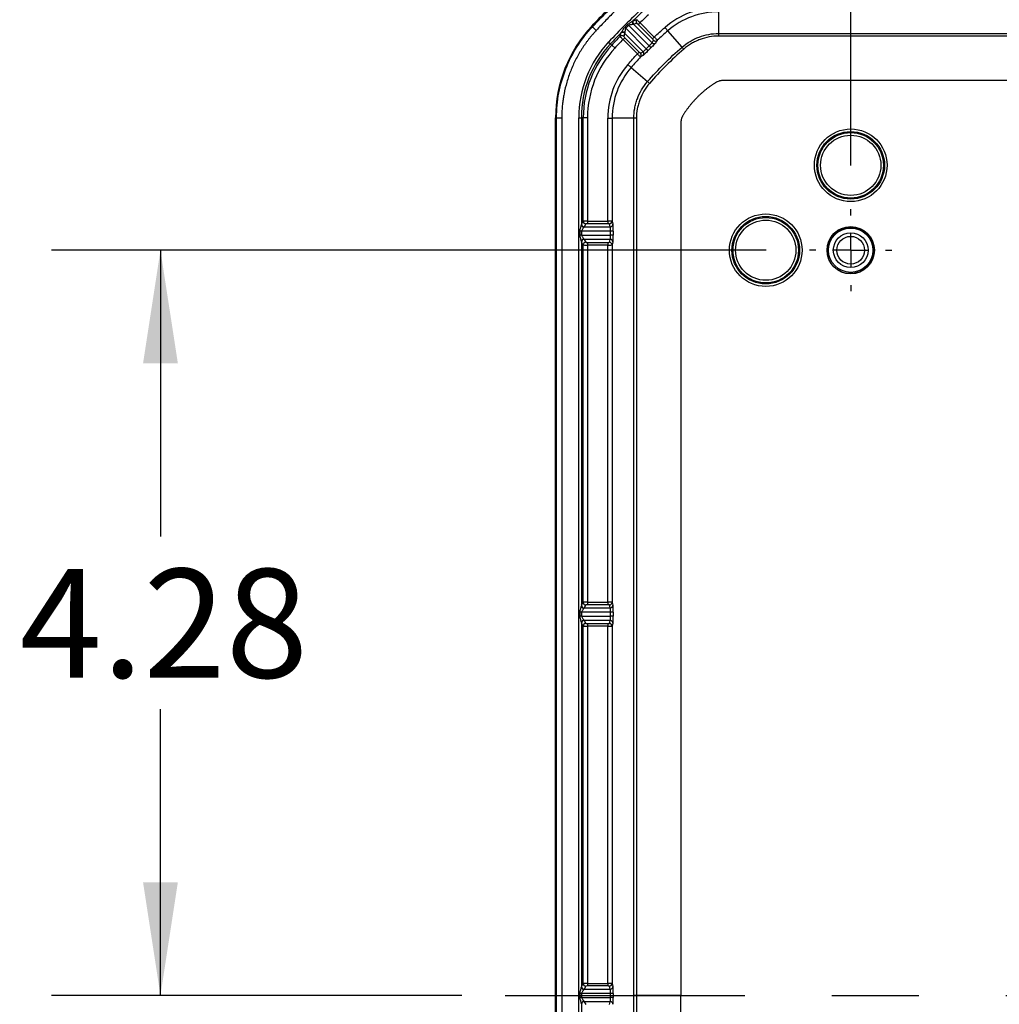
# Model space of a CAD drawing. Extents: x 0.3 to 16.8, y 0.3 to 10.8.
# Drawn here: x 10.9 to 12, y 1.9 to 3 of the extents above; entities that cross this region are included whole.
import ezdxf

# ---------------------------------------------------------------- set-up
doc = ezdxf.new("R2010")
doc.units = 0
doc.header["$MEASUREMENT"] = 0
doc.linetypes.add('CENTERX2', pattern=[0.8, 0.5, -0.1, 0.1, -0.1])
doc.layers.get('0').update_dxf_attribs({"linetype": 'CONTINUOUS'})
doc.layers.add('LAYER0', color=7, linetype='CONTINUOUS')
doc.styles.add('SLDTEXTSTYLE0', font='TXT', dxfattribs={"width": 0.75})
doc.dimstyles.new('SLDDIMSTYLE4', dxfattribs={"dimtxt": 0.125, "dimasz": 0.13, "dimexe": 0, "dimexo": 0.0625, "dimgap": 0.03125, "dimtad": 0, "dimtih": 1, "dimtoh": 1, "dimlfac": 5, "dimrnd": 1e-09, "dimzin": 12, "dimtxsty": 'SLDTEXTSTYLE0', "dimsah": 1, "dimcen": 0.09, "dimazin": 3, "dimtfac": 1, "dimtofl": 0, "dimtmove": 0, "dimatfit": 3, "dimtolj": 1, "dimtzin": 12})

# ---------------------------------------------------------------- blocks, each defined once
blk = doc.blocks.new('_D_16')
at = {"layer": 'LAYER0'}
for p, q in [((11.7199, 2.7442), (10.8993, 2.7442)), ((11.0243, 2.7442), (11.0243, 2.4153)), ((11.0243, 1.8879), (11.0243, 2.2168)), ((11.3704, 1.8879), (10.8993, 1.8879))]:
    blk.add_line(p, q, dxfattribs=at)
for points in [[(11.0243, 2.7442), (11.0043, 2.6142), (11.0443, 2.6142)], [(11.0243, 1.8879), (11.0443, 2.0179), (11.0043, 2.0179)]]:
    blk.add_solid(points, dxfattribs=at)
at = {"layer": 'LAYER0', "insert": (10.8626, 2.378), "char_height": 0.125, "attachment_point": 1, "style": 'SLDTEXTSTYLE0'}
blk.add_mtext('4.28', dxfattribs=at)
blk = doc.blocks.new('_D_17')
at = {"layer": 'LAYER0'}
for p, q in [((11.8171, 2.8414), (11.8171, 3.5869)), ((13.0733, 3.1909), (13.0733, 3.5869)), ((11.8171, 3.4619), (12.2836, 3.4619)), ((13.0733, 3.4619), (12.6068, 3.4619))]:
    blk.add_line(p, q, dxfattribs=at)
for points in [[(11.8171, 3.4619), (11.9471, 3.4419), (11.9471, 3.4819)], [(13.0733, 3.4619), (12.9433, 3.4819), (12.9433, 3.4419)]]:
    blk.add_solid(points, dxfattribs=at)
at = {"layer": 'LAYER0', "insert": (12.2836, 3.5238), "char_height": 0.125, "attachment_point": 1, "style": 'SLDTEXTSTYLE0'}
blk.add_mtext('6.28', dxfattribs=at)
blk = doc.blocks.new('SW_CENTERMARKSYMBOL_12')
at = {"layer": 'LAYER0', "color": 0}
for p, q in [((0, 0.04), (0, 0.0472)), ((0, 0), (0, 0.02)), ((-0.04, 0), (-0.0472, 0)), ((0, 0), (-0.02, 0)), ((0, 0), (0, -0.02)), ((0, 0), (0.02, 0)), ((0.04, 0), (0.0472, 0)), ((0, -0.04), (0, -0.0472))]:
    blk.add_line(p, q, dxfattribs=at)

msp = doc.modelspace()

# ---------------------------------------------------------------- linework, layer by layer
at = {"color": 7, "linetype": 'CONTINUOUS'}
for p, q in [((11.6654, 3.0182), (11.6654, 2.9933)), ((11.5204, 3.0008), (11.5196, 3.0016)), ((11.5576, 3.0003), (11.5588, 2.9992)), ((11.5588, 2.9992), (11.5823, 2.9757)), ((11.5609, 3.0036), (11.5621, 3.0025)), ((11.5855, 2.979), (11.5621, 3.0025)), ((11.5676, 3.0039), (11.589, 2.9826)), ((11.575, 3.0057), (11.5729, 3.0035)), ((11.5894, 2.9871), (11.5729, 3.0035)), ((11.575, 3.0057), (11.5915, 2.9892)), ((11.5577, 2.9883), (11.5556, 2.9862)), ((11.5787, 2.9722), (11.5573, 2.9936)), ((11.5577, 2.9883), (11.5742, 2.9718)), ((11.5915, 2.9892), (11.5894, 2.9871)), ((11.6234, 2.9776), (11.607, 2.9964)), ((11.539, 2.9834), (11.5412, 2.9814)), ((11.5428, 2.98), (11.5412, 2.9814)), ((11.5464, 2.9765), (11.5428, 2.98)), ((11.5721, 2.9697), (11.5556, 2.9862)), ((11.5855, 2.979), (11.5877, 2.9768)), ((11.5742, 2.9718), (11.5721, 2.9697)), ((11.5823, 2.9757), (11.5844, 2.9736)), ((11.5648, 2.9542), (11.5837, 2.9379)), ((13.0733, 2.9392), (11.6704, 2.9392)), ((11.4781, 0.8794), (11.4781, 2.8965)), ((11.4781, 2.8965), (11.4792, 2.8965)), ((11.4792, 0.8794), (11.4792, 2.8965)), ((11.4852, 2.8965), (11.4852, 0.8794)), ((11.5047, 0.8794), (11.5047, 2.8965)), ((11.5047, 2.8965), (11.5077, 2.8965)), ((11.5077, 2.8965), (11.5077, 2.7735)), ((11.5098, 2.8965), (11.5077, 2.8965)), ((11.5098, 2.7775), (11.5098, 2.8965)), ((11.5148, 2.8965), (11.5098, 2.8965)), ((11.5148, 2.8965), (11.5148, 2.7777)), ((11.538, 2.8959), (11.543, 2.8959)), ((11.538, 2.7777), (11.538, 2.8959)), ((11.568, 2.8959), (11.543, 2.8959)), ((11.543, 2.8959), (11.543, 2.7775)), ((11.6221, 2.8909), (11.6221, 1.8879)), ((11.5078, 2.7742), (11.5098, 2.7775)), ((11.5128, 2.7745), (11.5108, 2.7712)), ((11.5148, 2.7777), (11.5148, 2.7747)), ((11.5148, 2.7777), (11.538, 2.7777)), ((11.538, 2.7747), (11.5148, 2.7747)), ((11.538, 2.7777), (11.538, 2.7747)), ((11.541, 2.7712), (11.54, 2.7745)), ((11.543, 2.7775), (11.544, 2.7742)), ((11.5064, 2.7616), (11.5064, 2.7662)), ((11.508, 2.7662), (11.5064, 2.7662)), ((11.508, 2.7616), (11.5064, 2.7616)), ((11.508, 2.7662), (11.508, 2.7616)), ((11.5412, 2.7662), (11.508, 2.7662)), ((11.508, 2.7616), (11.5412, 2.7616)), ((11.5108, 2.7712), (11.541, 2.7712)), ((11.5442, 2.7662), (11.5412, 2.7662)), ((11.5412, 2.7616), (11.5412, 2.7662)), ((11.5442, 2.7616), (11.5412, 2.7616)), ((11.5442, 2.7662), (11.5442, 2.7616)), ((11.8293, 2.7684), (11.8293, 2.7683)), ((11.8373, 2.7622), (11.8373, 2.7622)), ((11.5077, 2.7543), (11.5077, 2.3355)), ((11.5098, 2.7503), (11.5078, 2.7536)), ((11.5098, 2.3395), (11.5098, 2.7503)), ((11.541, 2.7566), (11.5108, 2.7566)), ((11.5108, 2.7566), (11.5128, 2.7533)), ((11.5148, 2.7531), (11.538, 2.7531)), ((11.5148, 2.7531), (11.5148, 2.7501)), ((11.5148, 2.7501), (11.5148, 2.3397)), ((11.538, 2.7501), (11.5148, 2.7501)), ((11.538, 2.7531), (11.538, 2.7501)), ((11.538, 2.3397), (11.538, 2.7501)), ((11.54, 2.7533), (11.541, 2.7566)), ((11.544, 2.7536), (11.543, 2.7503)), ((11.543, 2.7503), (11.543, 2.3395)), ((11.7913, 2.7527), (11.7914, 2.7526)), ((11.7901, 2.7427), (11.79, 2.7427)), ((11.8319, 2.7215), (11.8318, 2.7215)), ((11.5078, 2.3362), (11.5098, 2.3395)), ((11.5128, 2.3365), (11.5108, 2.3332)), ((11.5108, 2.3332), (11.541, 2.3332)), ((11.5148, 2.3397), (11.5148, 2.3367)), ((11.5148, 2.3397), (11.538, 2.3397)), ((11.538, 2.3367), (11.5148, 2.3367)), ((11.538, 2.3397), (11.538, 2.3367)), ((11.541, 2.3332), (11.54, 2.3365)), ((11.543, 2.3395), (11.544, 2.3362)), ((11.5064, 2.3236), (11.5064, 2.3282)), ((11.508, 2.3282), (11.5064, 2.3282)), ((11.508, 2.3236), (11.5064, 2.3236)), ((11.508, 2.3282), (11.508, 2.3236)), ((11.5412, 2.3282), (11.508, 2.3282)), ((11.508, 2.3236), (11.5412, 2.3236)), ((11.5442, 2.3282), (11.5412, 2.3282)), ((11.5412, 2.3236), (11.5412, 2.3282)), ((11.5442, 2.3236), (11.5412, 2.3236)), ((11.5442, 2.3282), (11.5442, 2.3236)), ((11.5077, 2.3163), (11.5077, 1.8975)), ((11.5098, 2.3123), (11.5078, 2.3156)), ((11.5098, 1.9015), (11.5098, 2.3123)), ((11.541, 2.3186), (11.5108, 2.3186)), ((11.5108, 2.3186), (11.5128, 2.3153)), ((11.5148, 2.3151), (11.538, 2.3151)), ((11.5148, 2.3151), (11.5148, 2.3121)), ((11.5148, 2.3121), (11.5148, 1.9017)), ((11.538, 2.3121), (11.5148, 2.3121)), ((11.538, 2.3151), (11.538, 2.3121)), ((11.538, 1.9017), (11.538, 2.3121)), ((11.54, 2.3153), (11.541, 2.3186)), ((11.544, 2.3156), (11.543, 2.3123)), ((11.543, 2.3123), (11.543, 1.9015)), ((11.5078, 1.8982), (11.5098, 1.9015)), ((11.5148, 1.9017), (11.5148, 1.8987)), ((11.5148, 1.9017), (11.538, 1.9017)), ((11.538, 1.9017), (11.538, 1.8987)), ((11.543, 1.9015), (11.544, 1.8982)), ((11.5064, 1.8856), (11.5064, 1.8902)), ((11.508, 1.8902), (11.5064, 1.8902)), ((11.508, 1.8902), (11.508, 1.8856)), ((11.5412, 1.8902), (11.508, 1.8902)), ((11.5128, 1.8985), (11.5108, 1.8952)), ((11.5108, 1.8952), (11.541, 1.8952)), ((11.538, 1.8987), (11.5148, 1.8987)), ((11.541, 1.8952), (11.54, 1.8985)), ((11.5442, 1.8902), (11.5412, 1.8902)), ((11.5412, 1.8856), (11.5412, 1.8902)), ((11.5442, 1.8902), (11.5442, 1.8856)), ((11.508, 1.8856), (11.5064, 1.8856)), ((11.5077, 1.8783), (11.5077, 1.4595)), ((11.508, 1.8856), (11.5412, 1.8856)), ((11.541, 1.8806), (11.5108, 1.8806)), ((11.5108, 1.8806), (11.5128, 1.8773)), ((11.54, 1.8773), (11.541, 1.8806)), ((11.5442, 1.8856), (11.5412, 1.8856)), ((11.6221, 0.885), (11.6221, 1.8879))]:
    msp.add_line(p, q, dxfattribs=at)
at = {"color": 7, "linetype": 'CONTINUOUS', "flags": 128}
for points in [[(13.0733, 2.9903), (13.0633, 2.9903), (13.0233, 2.9903), (12.8633, 2.9903), (12.2233, 2.9903), (11.7991, 2.9903), (11.6654, 2.9903)], [(11.568, 1.8879), (11.568, 2.0216), (11.568, 2.2891), (11.568, 2.5566), (11.568, 2.7262), (11.568, 2.8959)], [(11.571, 1.8879), (11.571, 1.8779), (11.571, 1.8379), (11.571, 1.6779), (11.571, 1.0379), (11.571, 1.0137), (11.571, 0.88)]]:
    msp.add_lwpolyline(points, dxfattribs=at)
at = {"color": 7, "linetype": 'CONTINUOUS'}
for centre, radius in [((11.8171, 2.8418), 0.0417), ((11.8171, 2.8418), 0.0388), ((11.8171, 2.8418), 0.0376), ((11.8171, 2.8418), 0.0346), ((11.7195, 2.7442), 0.0417), ((11.7195, 2.7442), 0.0388), ((11.7195, 2.7442), 0.0376), ((11.7195, 2.7442), 0.0346), ((11.8171, 2.7442), 0.0272), ((11.8171, 2.7442), 0.0255), ((11.8171, 2.7442), 0.02), ((11.8171, 2.7442), 0.0159)]:
    msp.add_circle(centre, radius, dxfattribs=at)
for centre, radius, start, end in [((12.1315, 2.4297), 0.811, 133.0628, 136.9372), ((11.6654, 2.9292), 0.094, 90, 130.9506), ((12.1315, 2.4297), 0.808, 133.0628, 134.3167), ((12.1315, 2.4297), 0.8009, 133.0628, 134.0155), ((11.6654, 2.9292), 0.089, 90, 130.9506), ((11.6321, 2.8965), 0.154, 136.9367, 180), ((12.1315, 2.4297), 0.8093, 134.8355, 135.1645), ((12.1315, 2.4297), 0.8077, 134.8355, 135.1645), ((11.5693, 3.0059), 0.00295, 138.5777, 225.9834), ((11.5698, 3.0061), 0.00301, 134.6477, 224.758), ((11.5735, 3.007), 0.00301, 134.4113, 224.756), ((12.1315, 2.4297), 0.808, 135.6833, 136.9372), ((12.1315, 2.4297), 0.8059, 135.9702, 136.9372), ((11.5543, 2.9877), 0.00301, 45.244, 135.5887), ((11.5552, 2.9915), 0.00301, 45.242, 135.3523), ((11.5554, 2.992), 0.00295, 44.0166, 131.4223), ((11.947, 2.9908), 0.2816, 179.4909, 180.0994), ((11.6321, 2.8965), 0.1274, 136.9367, 180), ((11.6321, 2.8965), 0.1244, 136.9367, 180), ((11.6321, 2.8965), 0.1222, 136.9367, 180), ((11.6321, 2.8965), 0.1173, 136.9367, 180), ((12.1315, 2.4297), 0.8009, 135.9845, 136.9372), ((11.5911, 2.9847), 0.003, 225.0437, 313.361), ((11.5928, 2.9876), 0.003, 225.0405, 312.9205), ((11.5736, 2.9684), 0.003, 317.0795, 44.9595), ((11.5766, 2.9701), 0.003, 316.639, 44.9563), ((11.6321, 2.8959), 0.094, 139.0494, 180), ((11.6321, 2.8959), 0.089, 139.0494, 180), ((11.5705, 2.6151), 0.2808, 89.9003, 90.5106), ((11.5106, 2.7737), 0.00295, 184.2182, 271.089), ((11.5109, 2.7742), 0.00301, 180.3755, 269.7643), ((11.5128, 2.7775), 0.00301, 180.3755, 269.7643), ((11.54, 2.7775), 0.003, 270.0537, 359.7475), ((11.541, 2.7742), 0.003, 270.0537, 359.7475), ((11.5106, 2.7541), 0.00295, 88.911, 175.7818), ((11.5109, 2.7536), 0.00301, 90.2357, 179.6245), ((11.5128, 2.7503), 0.00301, 90.2357, 179.6245), ((11.54, 2.7503), 0.003, 0.2525, 89.9463), ((11.541, 2.7536), 0.003, 0.2525, 89.9463), ((11.5106, 2.3357), 0.00295, 184.2182, 271.089), ((11.5109, 2.3362), 0.00301, 180.3755, 269.7643), ((11.5128, 2.3395), 0.00301, 180.3755, 269.7643), ((11.54, 2.3395), 0.003, 270.0537, 359.7475), ((11.541, 2.3362), 0.003, 270.0537, 359.7475), ((11.5106, 2.3161), 0.00295, 88.911, 175.7818), ((11.5109, 2.3156), 0.00301, 90.2357, 179.6245), ((11.5128, 2.3123), 0.00301, 90.2357, 179.6245), ((11.54, 2.3123), 0.003, 0.2525, 89.9463), ((11.541, 2.3156), 0.003, 0.2525, 89.9463), ((11.5128, 1.9015), 0.00301, 180.3755, 269.7643), ((11.54, 1.9015), 0.003, 270.0537, 359.7475), ((11.5106, 1.8977), 0.00295, 184.2182, 271.089), ((11.5109, 1.8982), 0.00301, 180.3755, 269.7643), ((11.541, 1.8982), 0.003, 270.0537, 359.7475), ((11.5106, 1.8781), 0.00295, 88.911, 175.7818), ((11.5109, 1.8776), 0.00301, 90.2357, 179.6245), ((11.541, 1.8776), 0.003, 0.2525, 89.9463)]:
    msp.add_arc(centre, radius, start, end, dxfattribs=at)
for centre, major_axis, ratio, start_param, end_param in [((11.5936, 1.8918), (0.8944, 0.8944), 0.800731, 0.915024, 0.918319), ((12.6695, 2.9676), (0.8944, 0.8944), 0.800731, 2.223274, 2.226568), ((11.5079, 2.7662), (0, 0.008), 0.052408, 0.087266, 0.427121), ((11.5148, 2.7775), (0.005, 0), 0.034995, 1.570796, 3.089233), ((11.5148, 2.7745), (0.002, 0), 0.087489, 1.570796, 3.089233), ((11.538, 2.7775), (0.005, 0), 0.034995, 0.02618, 1.570796), ((11.538, 2.7745), (0.002, 0), 0.087489, 0.02618, 1.570796), ((11.544, 2.7662), (0, 0.008), 0.026186, 4.712389, 6.195919), ((11.5109, 2.7662), (0, 0.005), 0.083852, 0.087266, 0.427121), ((11.541, 2.7662), (0, 0.005), 0.041897, 4.712389, 6.195919), ((11.541, 2.7616), (0, 0.005), 0.041897, 3.228859, 4.712389), ((11.544, 2.7616), (0, 0.008), 0.026186, 3.228859, 4.712389), ((11.5079, 2.7616), (0, 0.008), 0.052408, 2.714472, 3.054326), ((11.5148, 2.7503), (0.005, 0), 0.034995, 3.193953, 4.712389), ((11.5109, 2.7616), (0, 0.005), 0.083852, 2.714472, 3.054326), ((11.5148, 2.7533), (0.002, 0), 0.087489, 3.193953, 4.712389), ((11.538, 2.7533), (0.002, 0), 0.087489, 4.712389, 6.257005), ((11.538, 2.7503), (0.005, 0), 0.034995, 4.712389, 6.257005), ((11.5079, 2.3282), (0, 0.008), 0.052408, 0.087266, 0.427121), ((11.5148, 2.3395), (0.005, 0), 0.034995, 1.570796, 3.089233), ((11.5109, 2.3282), (0, 0.005), 0.083852, 0.087266, 0.427121), ((11.5148, 2.3365), (0.002, 0), 0.087489, 1.570796, 3.089233), ((11.538, 2.3395), (0.005, 0), 0.034995, 0.02618, 1.570796), ((11.538, 2.3365), (0.002, 0), 0.087489, 0.02618, 1.570796), ((11.541, 2.3282), (0, 0.005), 0.041897, 4.712389, 6.195919), ((11.544, 2.3282), (0, 0.008), 0.026186, 4.712389, 6.195919), ((11.541, 2.3236), (0, 0.005), 0.041897, 3.228859, 4.712389), ((11.544, 2.3236), (0, 0.008), 0.026186, 3.228859, 4.712389), ((11.5079, 2.3236), (0, 0.008), 0.052408, 2.714472, 3.054326), ((11.5148, 2.3123), (0.005, 0), 0.034995, 3.193953, 4.712389), ((11.5109, 2.3236), (0, 0.005), 0.083852, 2.714472, 3.054326), ((11.5148, 2.3153), (0.002, 0), 0.087489, 3.193953, 4.712389), ((11.538, 2.3153), (0.002, 0), 0.087489, 4.712389, 6.257005), ((11.538, 2.3123), (0.005, 0), 0.034995, 4.712389, 6.257005), ((11.5148, 1.9015), (0.005, 0), 0.034995, 1.570796, 3.089233), ((11.538, 1.9015), (0.005, 0), 0.034995, 0.02618, 1.570796), ((11.5079, 1.8902), (0, 0.008), 0.052408, 0.087266, 0.427121), ((11.5109, 1.8902), (0, 0.005), 0.083852, 0.087266, 0.427121), ((11.5148, 1.8985), (0.002, 0), 0.087489, 1.570796, 3.089233), ((11.538, 1.8985), (0.002, 0), 0.087489, 0.02618, 1.570796), ((11.541, 1.8902), (0, 0.005), 0.041897, 4.712389, 6.195919), ((11.544, 1.8902), (0, 0.008), 0.026186, 4.712389, 6.195919), ((11.5079, 1.8856), (0, 0.008), 0.052408, 2.714472, 3.054326), ((11.5109, 1.8856), (0, 0.005), 0.083852, 2.714472, 3.054326), ((11.541, 1.8856), (0, 0.005), 0.041897, 3.228859, 4.712389), ((11.544, 1.8856), (0, 0.008), 0.026186, 3.228859, 4.712389)]:
    msp.add_ellipse(centre, major_axis=major_axis, ratio=ratio, start_param=start_param, end_param=end_param, dxfattribs=at)
for points in [[(11.5196, 3.0016), (11.5325, 3.0154), (11.5458, 3.0288), (11.5596, 3.0417)], [(11.5204, 3.0008), (11.5333, 3.0146), (11.5466, 3.028), (11.5604, 3.0408)], [(11.5671, 3.0078), (11.5674, 3.008), (11.5676, 3.0082), (11.5676, 3.0082)], [(11.5676, 3.0039), (11.5676, 3.0039), (11.5674, 3.0039), (11.5672, 3.0037)], [(11.5915, 2.9892), (11.5955, 2.9929), (11.5996, 2.9966), (11.6038, 3.0002)], [(11.553, 2.9936), (11.5531, 2.9937), (11.5532, 2.9939), (11.5534, 2.9942)], [(11.5575, 2.994), (11.5574, 2.9938), (11.5573, 2.9937), (11.5573, 2.9936)], [(11.607, 2.9964), (11.6029, 2.9928), (11.5989, 2.9892), (11.5949, 2.9854)], [(11.5823, 2.9757), (11.5834, 2.9768), (11.5844, 2.9779), (11.5855, 2.979)], [(11.5837, 2.9379), (11.596, 2.952), (11.6092, 2.9653), (11.6234, 2.9776)], [(11.5877, 2.9768), (11.5866, 2.9758), (11.5855, 2.9747), (11.5844, 2.9736)], [(11.589, 2.9826), (11.5896, 2.9835), (11.5901, 2.9845), (11.5907, 2.9855)], [(11.5611, 2.9575), (11.5647, 2.9616), (11.5683, 2.9657), (11.5721, 2.9697)], [(11.5758, 2.9664), (11.5721, 2.9624), (11.5684, 2.9583), (11.5648, 2.9542)], [(11.5757, 2.9705), (11.5767, 2.9711), (11.5777, 2.9717), (11.5787, 2.9722)], [(11.6254, 2.9753), (11.6113, 2.9631), (11.5981, 2.95), (11.586, 2.9359)], [(11.6221, 1.8879), (11.614, 1.8879), (11.5928, 1.8879), (11.571, 1.8879)]]:
    msp.add_open_spline(points, degree=3, dxfattribs=at)
for points, knots in [([(11.5645, 3.0365), (11.5625, 3.0346), (11.5586, 3.031), (11.5529, 3.0254), (11.5471, 3.0198), (11.5415, 3.0141), (11.5359, 3.0084), (11.5303, 3.0026), (11.5266, 2.9987), (11.5248, 2.9967)], [0, 0, 0, 0, 0.14289, 0.285748, 0.428585, 0.571415, 0.714252, 0.85711, 1, 1, 1, 1]), ([(11.4792, 2.8965), (11.4792, 2.9061), (11.4801, 2.9156), (11.4837, 2.9344), (11.4864, 2.9437), (11.4934, 2.9615), (11.4978, 2.9701), (11.508, 2.9862), (11.5139, 2.9938), (11.5204, 3.0008)], [0, 0, 0, 0, 0.25, 0.25, 0.5, 0.5, 0.75, 0.75, 1, 1, 1, 1]), ([(11.5204, 3.0008), (11.5204, 3.0008), (11.5205, 3.0008), (11.5207, 3.0006), (11.5208, 3.0005), (11.5211, 3.0002), (11.5213, 3), (11.5218, 2.9995), (11.5221, 2.9993), (11.5226, 2.9988), (11.5229, 2.9985), (11.5234, 2.998), (11.5237, 2.9978), (11.5241, 2.9974), (11.5243, 2.9972), (11.5246, 2.9969), (11.5247, 2.9968), (11.5248, 2.9967)], [0, 0, 0, 0, 0.125, 0.125, 0.25, 0.25, 0.375, 0.375, 0.5, 0.5, 0.625, 0.625, 0.75, 0.75, 0.875, 0.875, 1, 1, 1, 1]), ([(11.5534, 2.9942), (11.5537, 2.9945), (11.554, 2.995), (11.5546, 2.9961), (11.555, 2.9966), (11.5559, 2.9983), (11.5567, 2.9994), (11.5576, 3.0003)], [0, 0, 0, 0, 0.25, 0.25, 0.5, 0.5, 1, 1, 1, 1]), ([(11.5588, 2.9992), (11.5584, 2.9988), (11.5582, 2.9983), (11.558, 2.9973), (11.5579, 2.9968), (11.5578, 2.9958), (11.5578, 2.9954), (11.5577, 2.9946), (11.5576, 2.9942), (11.5575, 2.994)], [0, 0, 0, 0, 0.25, 0.25, 0.5, 0.5, 0.75, 0.75, 1, 1, 1, 1]), ([(11.5609, 3.0036), (11.5619, 3.0046), (11.563, 3.0053), (11.5646, 3.0063), (11.5652, 3.0066), (11.5662, 3.0072), (11.5667, 3.0075), (11.5671, 3.0078)], [0, 0, 0, 0, 0.5, 0.5, 0.75, 0.75, 1, 1, 1, 1]), ([(11.5672, 3.0037), (11.567, 3.0036), (11.5667, 3.0035), (11.5659, 3.0034), (11.5654, 3.0034), (11.5645, 3.0033), (11.564, 3.0033), (11.563, 3.003), (11.5625, 3.0028), (11.5621, 3.0025)], [0, 0, 0, 0, 0.25, 0.25, 0.5, 0.5, 0.75, 0.75, 1, 1, 1, 1]), ([(11.5676, 3.0082), (11.5678, 3.0082), (11.568, 3.0083), (11.5682, 3.0083), (11.569, 3.0085), (11.5698, 3.0087), (11.5706, 3.0089), (11.5709, 3.009), (11.5712, 3.009), (11.5714, 3.0091)], [0, 0, 0, 0, 0.000762, 0.000762, 0.000762, 0.00381, 0.00381, 0.00381, 0.004826215, 0.004826215, 0.004826215, 0.004826215]), ([(11.5714, 3.0091), (11.5715, 3.0091), (11.5719, 3.0087), (11.5733, 3.0075), (11.5742, 3.0066), (11.575, 3.0057)], [0, 0, 0, 0, 0.5, 0.5, 1, 1, 1, 1]), ([(11.5729, 3.0035), (11.5726, 3.0039), (11.5722, 3.0043), (11.5716, 3.0047), (11.5714, 3.0049), (11.5714, 3.0048)], [0, 0, 0, 0, 0.5, 0.5, 1, 1, 1, 1]), ([(11.607, 2.9964), (11.607, 2.9964), (11.6066, 2.9969), (11.6054, 2.9982), (11.6046, 2.9992), (11.6038, 3.0002)], [0, 0, 0, 0, 0.5, 0.5, 1, 1, 1, 1]), ([(11.5248, 2.9967), (11.524, 2.9959), (11.5225, 2.9942), (11.5202, 2.9916), (11.518, 2.989), (11.5159, 2.9863), (11.5138, 2.9835), (11.5118, 2.9807), (11.5098, 2.9779), (11.5061, 2.9721), (11.5009, 2.963), (11.4953, 2.9505), (11.4908, 2.9374), (11.4883, 2.9266), (11.4869, 2.9185), (11.4861, 2.913), (11.4856, 2.9075), (11.4853, 2.902), (11.4853, 2.8983), (11.4852, 2.8965)], [0, 0, 0, 0, 0.031235, 0.062441, 0.093636, 0.124838, 0.156064, 0.18733, 0.218655, 0.250055, 0.375187, 0.500004, 0.624779, 0.749954, 0.800142, 0.850169, 0.900108, 0.950028, 1, 1, 1, 1]), ([(11.5521, 2.9898), (11.5522, 2.99), (11.5522, 2.9902), (11.5523, 2.9904), (11.5525, 2.9912), (11.5527, 2.992), (11.5529, 2.9928), (11.5529, 2.9931), (11.553, 2.9933), (11.553, 2.9936)], [0, 0, 0, 0, 0.000762, 0.000762, 0.000762, 0.00381, 0.00381, 0.00381, 0.004826215, 0.004826215, 0.004826215, 0.004826215]), ([(11.5556, 2.9862), (11.5547, 2.9871), (11.5538, 2.988), (11.5525, 2.9893), (11.5521, 2.9897), (11.5521, 2.9898)], [0, 0, 0, 0, 0.5, 0.5, 1, 1, 1, 1]), ([(11.5564, 2.9898), (11.5564, 2.9898), (11.5565, 2.9896), (11.557, 2.989), (11.5573, 2.9887), (11.5577, 2.9883)], [0, 0, 0, 0, 0.5, 0.5, 1, 1, 1, 1]), ([(11.5915, 2.9892), (11.5924, 2.9882), (11.5933, 2.9873), (11.5945, 2.9859), (11.5949, 2.9855), (11.5949, 2.9854)], [0, 0, 0, 0, 0.5, 0.5, 1, 1, 1, 1]), ([(11.6234, 2.9776), (11.6263, 2.9801), (11.6294, 2.9823), (11.6343, 2.9852), (11.636, 2.9861), (11.6394, 2.9878), (11.6412, 2.9885), (11.6466, 2.9906), (11.6502, 2.9916), (11.6577, 2.9929), (11.6615, 2.9933), (11.6654, 2.9933)], [0, 0, 0, 0, 0.25, 0.25, 0.375, 0.375, 0.5, 0.5, 0.75, 0.75, 1, 1, 1, 1]), ([(11.6654, 2.9903), (11.6617, 2.9903), (11.6581, 2.9899), (11.651, 2.9886), (11.6475, 2.9877), (11.6423, 2.9857), (11.6406, 2.985), (11.6374, 2.9834), (11.6358, 2.9826), (11.6311, 2.9798), (11.6282, 2.9777), (11.6254, 2.9753)], [0, 0, 0, 0, 0.25, 0.25, 0.5, 0.5, 0.625, 0.625, 0.75, 0.75, 1, 1, 1, 1]), ([(11.6654, 2.9933), (11.6727, 2.9933), (11.6801, 2.9933), (11.6947, 2.9933), (11.7167, 2.9933), (11.768, 2.9933), (11.8707, 2.9933), (12.076, 2.9933), (12.252, 2.9933), (12.604, 2.9933), (12.8387, 2.9933), (13.0733, 2.9933)], [0, 0, 0, 0, 0.015625, 0.015625, 0.03125, 0.0625, 0.125, 0.25, 0.5, 0.5, 1, 1, 1, 1]), ([(11.5855, 2.979), (11.5864, 2.9799), (11.5873, 2.9807), (11.5886, 2.982), (11.589, 2.9824), (11.589, 2.9826)], [0, 0, 0, 0, 0.5, 0.5, 1, 1, 1, 1]), ([(11.5932, 2.9825), (11.5931, 2.9823), (11.5925, 2.9817), (11.5909, 2.9801), (11.5904, 2.9795), (11.589, 2.9782), (11.5884, 2.9775), (11.5877, 2.9768)], [0, 0, 0, 0, 0.5, 0.5, 0.75, 0.75, 1, 1, 1, 1]), ([(11.5907, 2.9855), (11.5907, 2.9856), (11.5906, 2.9857), (11.5901, 2.9863), (11.5898, 2.9867), (11.5894, 2.9871)], [0, 0, 0, 0, 0.5, 0.5, 1, 1, 1, 1]), ([(11.5949, 2.9854), (11.5948, 2.9853), (11.5947, 2.9851), (11.5946, 2.985), (11.5943, 2.9844), (11.5939, 2.9837), (11.5935, 2.9831), (11.5934, 2.9829), (11.5933, 2.9827), (11.5932, 2.9825)], [0, 0, 0, 0, 0.000762, 0.000762, 0.000762, 0.00381, 0.00381, 0.00381, 0.004813603, 0.004813603, 0.004813603, 0.004813603]), ([(11.6254, 2.9753), (11.6248, 2.9759), (11.6243, 2.9765), (11.6236, 2.9773), (11.6234, 2.9776), (11.6234, 2.9776)], [0, 0, 0, 0, 0.5, 0.5, 1, 1, 1, 1]), ([(11.5758, 2.9664), (11.5757, 2.9664), (11.5753, 2.9667), (11.5739, 2.9679), (11.573, 2.9688), (11.5721, 2.9697)], [0, 0, 0, 0, 0.5, 0.5, 1, 1, 1, 1]), ([(11.5742, 2.9718), (11.5746, 2.9715), (11.5749, 2.9711), (11.5755, 2.9706), (11.5757, 2.9705), (11.5757, 2.9705)], [0, 0, 0, 0, 0.5, 0.5, 1, 1, 1, 1]), ([(11.5787, 2.968), (11.5786, 2.968), (11.5784, 2.9679), (11.5783, 2.9678), (11.5777, 2.9674), (11.577, 2.9671), (11.5764, 2.9667), (11.5762, 2.9666), (11.576, 2.9665), (11.5758, 2.9664)], [0, 0, 0, 0, 0.000762, 0.000762, 0.000762, 0.00381, 0.00381, 0.00381, 0.004813603, 0.004813603, 0.004813603, 0.004813603]), ([(11.5787, 2.9722), (11.5788, 2.9723), (11.5792, 2.9727), (11.5805, 2.9739), (11.5814, 2.9748), (11.5823, 2.9757)], [0, 0, 0, 0, 0.5, 0.5, 1, 1, 1, 1]), ([(11.5844, 2.9736), (11.583, 2.9722), (11.5816, 2.9708), (11.5801, 2.9693), (11.5797, 2.9689), (11.579, 2.9683), (11.5788, 2.9681), (11.5787, 2.968)], [0, 0, 0, 0, 0.5, 0.5, 0.75, 0.75, 1, 1, 1, 1]), ([(11.5648, 2.9542), (11.5648, 2.9542), (11.5644, 2.9546), (11.563, 2.9558), (11.562, 2.9566), (11.5611, 2.9575)], [0, 0, 0, 0, 0.5, 0.5, 1, 1, 1, 1]), ([(11.568, 2.8959), (11.568, 2.8997), (11.5683, 2.9035), (11.5693, 2.9091), (11.5698, 2.911), (11.5708, 2.9146), (11.5714, 2.9165), (11.5734, 2.9219), (11.575, 2.9253), (11.5789, 2.9318), (11.5811, 2.935), (11.5837, 2.9379)], [0, 0, 0, 0, 0.25, 0.25, 0.375, 0.375, 0.5, 0.5, 0.75, 0.75, 1, 1, 1, 1]), ([(11.586, 2.9358), (11.5836, 2.9331), (11.5814, 2.9301), (11.5777, 2.9239), (11.5762, 2.9206), (11.5742, 2.9155), (11.5737, 2.9137), (11.5727, 2.9102), (11.5723, 2.9085), (11.5713, 2.9031), (11.571, 2.8995), (11.571, 2.8959)], [0, 0, 0, 0, 0.25, 0.25, 0.5, 0.5, 0.625, 0.625, 0.75, 0.75, 1, 1, 1, 1]), ([(11.586, 2.9358), (11.5853, 2.9364), (11.5847, 2.9369), (11.5839, 2.9376), (11.5837, 2.9378), (11.5837, 2.9379)], [0, 0, 0, 0, 0.5, 0.5, 1, 1, 1, 1]), ([(11.6618, 2.9367), (11.661, 2.9361), (11.6592, 2.935), (11.6566, 2.9332), (11.654, 2.9314), (11.6515, 2.9295), (11.6491, 2.9275), (11.6467, 2.9255), (11.6444, 2.9234), (11.6422, 2.9213), (11.64, 2.9191), (11.6378, 2.9168), (11.6358, 2.9145), (11.6337, 2.9121), (11.6318, 2.9097), (11.6299, 2.9072), (11.628, 2.9047), (11.6262, 2.9021), (11.6251, 2.9003), (11.6245, 2.8994)], [0, 0, 0, 0, 0.0596473, 0.1189876, 0.1780606, 0.2369065, 0.2955659, 0.3540798, 0.4124896, 0.4708368, 0.5291632, 0.5875104, 0.6459202, 0.7044341, 0.7630935, 0.8219394, 0.8810124, 0.9403527, 1, 1, 1, 1]), ([(11.6704, 2.9392), (11.67, 2.9392), (11.6692, 2.9391), (11.6681, 2.939), (11.667, 2.9388), (11.6656, 2.9385), (11.6638, 2.9378), (11.6625, 2.9371), (11.6618, 2.9367)], [0, 0, 0, 0, 0.125257, 0.249955, 0.374713, 0.500152, 0.749955, 1, 1, 1, 1]), ([(11.6245, 2.8994), (11.6243, 2.8991), (11.624, 2.8984), (11.6235, 2.8974), (11.623, 2.8964), (11.6226, 2.895), (11.6222, 2.8931), (11.6221, 2.8916), (11.6221, 2.8909)], [0, 0, 0, 0, 0.125257, 0.249955, 0.374713, 0.500152, 0.749955, 1, 1, 1, 1]), ([(11.4792, 2.8965), (11.4793, 2.8965), (11.4794, 2.8965), (11.4796, 2.8965), (11.4798, 2.8965), (11.4802, 2.8965), (11.4805, 2.8965), (11.4812, 2.8965), (11.4815, 2.8965), (11.4823, 2.8965), (11.4827, 2.8965), (11.4834, 2.8965), (11.4837, 2.8965), (11.4843, 2.8965), (11.4845, 2.8965), (11.485, 2.8965), (11.4851, 2.8965), (11.4852, 2.8965)], [0, 0, 0, 0, 0.125, 0.125, 0.25, 0.25, 0.375, 0.375, 0.5, 0.5, 0.625, 0.625, 0.75, 0.75, 0.875, 0.875, 1, 1, 1, 1]), ([(11.571, 2.8959), (11.571, 2.8906), (11.571, 2.8854), (11.571, 2.8749), (11.571, 2.8591), (11.571, 2.8224), (11.571, 2.7489), (11.571, 2.6859), (11.571, 2.5599), (11.571, 2.4759), (11.571, 2.2239), (11.571, 2.0559), (11.571, 1.8879)], [0, 0, 0, 0, 0.015625, 0.015625, 0.03125, 0.0625, 0.125, 0.25, 0.25, 0.5, 0.5, 1, 1, 1, 1]), ([(11.5064, 2.7662), (11.5064, 2.7676), (11.5066, 2.7689), (11.5071, 2.7707), (11.5073, 2.7713), (11.5076, 2.7725), (11.5077, 2.773), (11.5077, 2.7735)], [0, 0, 0, 0, 0.5, 0.5, 0.75, 0.75, 1, 1, 1, 1]), ([(11.5077, 2.7543), (11.5077, 2.7548), (11.5076, 2.7553), (11.5073, 2.7565), (11.5071, 2.7571), (11.5066, 2.7589), (11.5064, 2.7602), (11.5064, 2.7616)], [0, 0, 0, 0, 0.25, 0.25, 0.5, 0.5, 1, 1, 1, 1]), ([(11.5107, 2.7708), (11.5107, 2.7705), (11.5105, 2.7703), (11.51, 2.7696), (11.5097, 2.7693), (11.5091, 2.7685), (11.5088, 2.7681), (11.5083, 2.7673), (11.508, 2.7668), (11.508, 2.7662)], [0, 0, 0, 0, 0.25, 0.25, 0.5, 0.5, 0.75, 0.75, 1, 1, 1, 1]), ([(11.508, 2.7616), (11.508, 2.761), (11.5083, 2.7605), (11.5088, 2.7597), (11.5091, 2.7593), (11.5097, 2.7585), (11.51, 2.7582), (11.5105, 2.7575), (11.5107, 2.7573), (11.5107, 2.757)], [0, 0, 0, 0, 0.25, 0.25, 0.5, 0.5, 0.75, 0.75, 1, 1, 1, 1]), ([(11.8035, 2.7676), (11.8012, 2.7659), (11.7964, 2.7624), (11.792, 2.7544), (11.7903, 2.7459), (11.7912, 2.7406), (11.7917, 2.7382)], [0, 0, 0, 0, 0.2502, 0.520458, 0.785594, 1, 1, 1, 1]), ([(11.7917, 2.7382), (11.7913, 2.7411), (11.7905, 2.7469), (11.7931, 2.7556), (11.7982, 2.7629), (11.8054, 2.7681), (11.814, 2.7706), (11.8229, 2.7701), (11.8312, 2.7667), (11.8379, 2.7608), (11.8422, 2.753), (11.8436, 2.7451), (11.8428, 2.7402), (11.8425, 2.7383)], [0, 0, 0, 0, 0.093697, 0.187394, 0.281091, 0.374788, 0.468485, 0.562182, 0.655879, 0.749575, 0.843272, 0.936969, 1, 1, 1, 1]), ([(11.8293, 2.7683), (11.8316, 2.7665), (11.8343, 2.7645), (11.8369, 2.7625), (11.8373, 2.7622)], [0, 0, 0, 0, 0.85997, 1, 1, 1, 1]), ([(11.7914, 2.7526), (11.7912, 2.7515), (11.7909, 2.7492), (11.7905, 2.7456), (11.7902, 2.7436), (11.7901, 2.7427)], [0, 0, 0, 0, 0.3570862, 0.7169125, 1, 1, 1, 1]), ([(11.8425, 2.7383), (11.8416, 2.7355), (11.8399, 2.7299), (11.8344, 2.7236), (11.83, 2.721), (11.828, 2.7199)], [0, 0, 0, 0, 0.3595986, 0.7191153, 1, 1, 1, 1]), ([(11.8254, 2.7189), (11.8227, 2.7182), (11.8171, 2.7168), (11.8086, 2.7179), (11.8039, 2.7208), (11.8017, 2.722)], [0, 0, 0, 0, 0.3344906, 0.6965511, 1, 1, 1, 1]), ([(11.8254, 2.7189), (11.8256, 2.7189), (11.8264, 2.7193), (11.8273, 2.7196), (11.828, 2.7199)], [0, 0, 0, 0, 0.15979, 1, 1, 1, 1]), ([(11.5064, 2.3282), (11.5064, 2.3296), (11.5066, 2.3309), (11.5071, 2.3327), (11.5073, 2.3333), (11.5076, 2.3345), (11.5077, 2.3351), (11.5077, 2.3355)], [0, 0, 0, 0, 0.5, 0.5, 0.75, 0.75, 1, 1, 1, 1]), ([(11.5107, 2.3328), (11.5107, 2.3326), (11.5105, 2.3323), (11.51, 2.3316), (11.5097, 2.3313), (11.5091, 2.3305), (11.5088, 2.3302), (11.5083, 2.3293), (11.508, 2.3288), (11.508, 2.3282)], [0, 0, 0, 0, 0.25, 0.25, 0.5, 0.5, 0.75, 0.75, 1, 1, 1, 1]), ([(11.5077, 2.3163), (11.5077, 2.3168), (11.5076, 2.3173), (11.5073, 2.3185), (11.5071, 2.3191), (11.5066, 2.3209), (11.5064, 2.3223), (11.5064, 2.3236)], [0, 0, 0, 0, 0.25, 0.25, 0.5, 0.5, 1, 1, 1, 1]), ([(11.508, 2.3236), (11.508, 2.323), (11.5083, 2.3225), (11.5088, 2.3217), (11.5091, 2.3213), (11.5097, 2.3205), (11.51, 2.3202), (11.5105, 2.3196), (11.5107, 2.3193), (11.5107, 2.319)], [0, 0, 0, 0, 0.25, 0.25, 0.5, 0.5, 0.75, 0.75, 1, 1, 1, 1]), ([(11.5064, 1.8902), (11.5064, 1.8916), (11.5066, 1.8929), (11.5071, 1.8947), (11.5073, 1.8954), (11.5076, 1.8965), (11.5077, 1.8971), (11.5077, 1.8975)], [0, 0, 0, 0, 0.5, 0.5, 0.75, 0.75, 1, 1, 1, 1]), ([(11.5107, 1.8948), (11.5107, 1.8946), (11.5105, 1.8943), (11.51, 1.8936), (11.5097, 1.8933), (11.5091, 1.8926), (11.5088, 1.8922), (11.5083, 1.8913), (11.508, 1.8908), (11.508, 1.8902)], [0, 0, 0, 0, 0.25, 0.25, 0.5, 0.5, 0.75, 0.75, 1, 1, 1, 1]), ([(11.5077, 1.8783), (11.5077, 1.8788), (11.5076, 1.8793), (11.5073, 1.8805), (11.5071, 1.8811), (11.5066, 1.883), (11.5064, 1.8843), (11.5064, 1.8856)], [0, 0, 0, 0, 0.25, 0.25, 0.5, 0.5, 1, 1, 1, 1]), ([(11.508, 1.8856), (11.508, 1.8851), (11.5083, 1.8846), (11.5088, 1.8837), (11.5091, 1.8833), (11.5097, 1.8825), (11.51, 1.8822), (11.5105, 1.8816), (11.5107, 1.8813), (11.5107, 1.881)], [0, 0, 0, 0, 0.25, 0.25, 0.5, 0.5, 0.75, 0.75, 1, 1, 1, 1]), ([(11.571, 1.8879), (11.5701, 1.8879), (11.5694, 1.8879), (11.5683, 1.8879), (11.568, 1.8879), (11.568, 1.8879)], [0, 0, 0, 0, 0.5, 0.5, 1, 1, 1, 1]), ([(11.568, 0.88), (11.568, 0.8852), (11.568, 0.8905), (11.568, 0.901), (11.568, 0.9167), (11.568, 0.9535), (11.568, 1.027), (11.568, 1.09), (11.568, 1.216), (11.568, 1.3), (11.568, 1.5519), (11.568, 1.7199), (11.568, 1.8879)], [0, 0, 0, 0, 0.015625, 0.015625, 0.03125, 0.0625, 0.125, 0.25, 0.25, 0.5, 0.5, 1, 1, 1, 1])]:
    msp.add_open_spline(points, degree=3, knots=knots, dxfattribs=at)
at = {"layer": 'LAYER0', "linetype": 'CENTERX2', "ltscale": 0.55}
msp.add_line((11.4204, 1.8879), (14.7263, 1.8879), dxfattribs=at)

# ---------------------------------------------------------------- block references
at = {"layer": 'LAYER0'}
msp.add_blockref('SW_CENTERMARKSYMBOL_12', (11.8171, 2.7442), dxfattribs=at)

# ---------------------------------------------------------------- dimensions: what is measured, and where the dimension line sits
dim = msp.add_linear_dim(base=(11.8171, 3.4619), p1=(13.0733, 3.1409), p2=(11.8171, 2.7914), dimstyle='SLDDIMSTYLE4', dxfattribs=at)
dim.commit()
dim.dimension.update_dxf_attribs({"geometry": '_D_17', "text_midpoint": (12.4452, 3.4619), "dimtype": 160})
dim = msp.add_linear_dim(base=(11.0243, 2.7442), p1=(11.4204, 1.8879), p2=(11.7699, 2.7442), angle=90, dimstyle='SLDDIMSTYLE4', dxfattribs=at)
dim.commit()
dim.dimension.update_dxf_attribs({"geometry": '_D_16', "text_midpoint": (11.0243, 2.316), "dimtype": 160})

doc.saveas('drawing.dxf')
